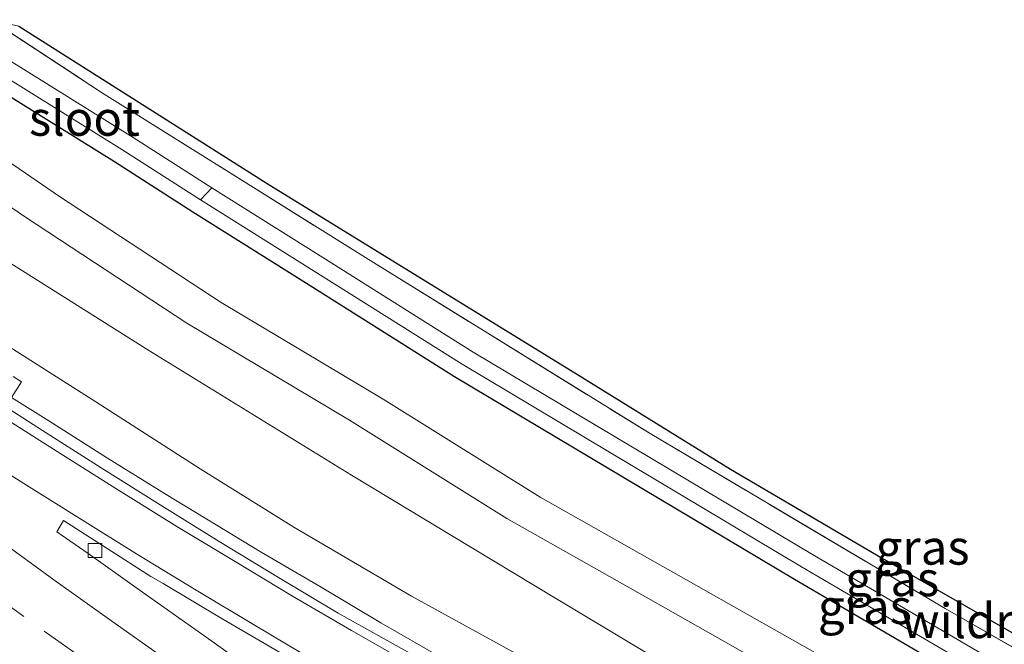
# Model space of a CAD drawing. Units: metres. Extents: x 200983 to 208530, y 531250 to 537500.
# Drawn here: x 202409 to 202480, y 535800 to 535845 of the extents above; entities that cross this region are included whole.
import ezdxf
from ezdxf.enums import TextEntityAlignment as Align

# ---------------------------------------------------------------- set-up
doc = ezdxf.new("R2010")
doc.units = ezdxf.units.M
doc.linetypes.add('IE-TERREINAFSCHEIDING', pattern=[10, 8, -2])
doc.linetypes.add('VW-3-9_STREEP', pattern=[12, 3, -9])
doc.layers.get('0').update_dxf_attribs({"lineweight": 25})
for name, color, linetype, lineweight in [('B-ME-GR-BOMENSTRUIKEN-GV-B6', 93, 'Continuous', 18), ('B-ME-GW-KRUINLIJN-L-B1', 93, 'Continuous', 18), ('B-ME-GW-TEENLIJN-L-B1', 93, 'Continuous', 18), ('B-ME-IE-GRASLAND-GV-B6', 93, 'Continuous', 18), ('B-ME-IE-GRONDWERKLIJN-GROND_INGERICHT-GV-B6', 253, 'Continuous', 18), ('B-ME-IE-TERREINAFSCHEIDING-RASTERHEKWERK-L-B1', 8, 'IE-TERREINAFSCHEIDING', 18), ('B-ME-OG-WATER-GV-B6', 153, 'Continuous', 18), ('B-ME-VH-VERH_SOORT-BETON-OVERIG-GV-B6', 8, 'IE-TERREINAFSCHEIDING-NATUURLIJK-HOUTWAL', 18), ('B-ME-VH-VERH_SOORT-BITUMEN-GV-B6', 8, 'IE-TERREINAFSCHEIDING-NATUURLIJK-HOUTWAL', 18), ('B-ME-VV-KOLK-S-B1', 8, 'Continuous', 18), ('B-ME-VW-MARKERING-39STREEP-015-L-B1', 255, 'VW-3-9_STREEP', 18), ('B-ME-VW-MARKERING-STREEP-015-L-B1', 7, 'Continuous', 18)]:
    doc.layers.add(name, color=color, linetype=linetype, lineweight=lineweight)
doc.layers.add('B-ME-GW-INSTEEKWATERGANG-L-B1', color=10, linetype='Continuous')
doc.layers.add('B-ME-KG-KADASTRAAL-OPNAMEDTMGRENS-L-B1', color=10, linetype='Continuous')
doc.styles.add('NLCS-ISO', font='NLCS-ISO.TTF')
doc.linetypes.add('IE-TERREINAFSCHEIDING-NATUURLIJK-HOUTWAL', pattern='A,7,-1.5,[67,NLCS.SHX,S=0.75,R=45,X=0,Y=0],-1.5,7,-1.5,[70,NLCS.SHX,S=0.75,R=0,X=0,Y=0],-1.5', length=20)

# ---------------------------------------------------------------- blocks, each defined once
blk = doc.blocks.new('kolk')
blk.add_lwpolyline([(-0.5, -0.5), (0.5, -0.5), (0.5, 0.5), (-0.5, 0.5)], close=True)

msp = doc.modelspace()

# ---------------------------------------------------------------- linework, layer by layer
at = {"layer": 'B-ME-GR-BOMENSTRUIKEN-GV-B6'}
for points in [[(202491.397, 535782.581, 13.994), (202479.895, 535788.648, 13.978), (202466.456, 535796.233, 13.852), (202454.418, 535803.054, 13.792), (202444.434, 535808.701, 13.731), (202433.111, 535815.77, 13.703), (202421.408, 535822.749, 13.485), (202409.726, 535830.425, 13.412), (202398.583, 535838.035, 13.401), (202401.127, 535839.476, 13.398), (202412.252, 535831.878, 13.409), (202423.869, 535824.245, 13.482), (202435.547, 535817.281, 13.7), (202446.846, 535810.227, 13.728), (202456.784, 535804.606, 13.788), (202468.821, 535797.786, 13.848), (202482.227, 535790.219, 13.974)], [(202484.388, 535782.155, 12.883), (202473.653, 535788.067, 12.855), (202462.119, 535794.447, 12.641), (202447.904, 535802.985, 12.593), (202433.26, 535811.808, 12.536), (202418.596, 535820.822, 12.492), (202406.897, 535828.2, 12.544), (202395.776, 535836.446, 12.712), (202398.583, 535838.035, 13.401), (202409.726, 535830.425, 13.412), (202421.408, 535822.749, 13.485), (202433.111, 535815.77, 13.703), (202444.434, 535808.701, 13.731), (202454.418, 535803.054, 13.792), (202466.456, 535796.233, 13.852), (202479.895, 535788.648, 13.978), (202491.397, 535782.581, 13.994)]]:
    msp.add_polyline3d(points, dxfattribs=at)
at = {"layer": 'B-ME-GW-INSTEEKWATERGANG-L-B1'}
msp.add_polyline3d([(202404.728, 535841.515, 13.178), (202416.192, 535834.393, 13.26), (202421.85, 535830.775, 13.288), (202429.84, 535825.744, 13.389), (202440.685, 535818.92, 13.588), (202465.141, 535804.328, 14.024), (202481.887, 535794.527, 14.106), (202504.359, 535782.443, 14.244), (202519.04, 535775.17, 14.342), (202535.261, 535768.079, 14.345), (202539.314, 535766.608, 14.47)], dxfattribs=at)
at = {"layer": 'B-ME-GW-KRUINLIJN-L-B1'}
msp.add_polyline3d([(202537.376, 535760.955, 14.577), (202532.725, 535762.786, 14.54), (202524.167, 535766.435, 14.41), (202511.554, 535772.254, 14.107), (202499.97, 535778.05, 14.01), (202491.397, 535782.581, 13.994), (202479.895, 535788.648, 13.978), (202466.456, 535796.233, 13.852), (202454.418, 535803.054, 13.792), (202444.434, 535808.701, 13.731), (202433.111, 535815.77, 13.703), (202421.408, 535822.749, 13.485), (202409.726, 535830.425, 13.412), (202398.583, 535838.035, 13.401)], dxfattribs=at)
at = {"layer": 'B-ME-GW-TEENLIJN-L-B1'}
msp.add_polyline3d([(202390.294, 535833.341, 10.42), (202396.722, 535828.947, 10.469), (202406.805, 535822.211, 10.517), (202414.858, 535817.101, 10.626), (202422.378, 535812.269, 10.517), (202429.106, 535808.071, 10.529), (202437.581, 535803.092, 10.743), (202445.631, 535798.673, 10.909), (202454.883, 535793.58, 11.184), (202462.781, 535789.572, 11.325), (202469.875, 535785.809, 11.486), (202477.156, 535782.139, 11.766), (202484.018, 535778.79, 12.027), (202494.022, 535774.47, 12.281), (202502.472, 535771.006, 12.552), (202514.022, 535766.246, 13.021), (202526.699, 535761.081, 13.352), (202536.239, 535757.638, 13.725)], dxfattribs=at)
at = {"layer": 'B-ME-IE-GRASLAND-GV-B6'}
for points in [[(202541.8428, 535769.3563, 14.4799), (202540.009, 535768.636, 13.716), (202536.291, 535769.985, 13.6), (202520.176, 535777.03, 13.598), (202505.57, 535784.266, 13.501), (202483.161, 535796.316, 13.363), (202466.455, 535806.094, 13.281), (202442.028, 535820.669, 12.846), (202431.203, 535827.48, 12.647), (202423.22, 535832.507, 12.45), (202417.556, 535836.128, 12.45), (202406.902, 535842.747, 12.442), (202407.2686, 535844.5995, 13.3474), (202415.276, 535839.369, 13.434), (202434.846, 535827.11, 13.606), (202454.751, 535814.809, 13.929), (202475.991, 535802.217, 14.129), (202496.075, 535790.66, 14.118), (202517.91, 535779.293, 14.228), (202529.1078, 535774.4279, 14.3468), (202536.001, 535771.433, 14.42), (202541.8428, 535769.3563, 14.4799)], [(202482.227, 535790.219, 13.974), (202468.821, 535797.786, 13.848), (202456.784, 535804.606, 13.788), (202446.846, 535810.227, 13.728), (202435.547, 535817.281, 13.7), (202423.869, 535824.245, 13.482), (202412.252, 535831.878, 13.409), (202401.127, 535839.476, 13.398), (202404.728, 535841.515, 13.178), (202416.192, 535834.393, 13.26), (202421.85, 535830.775, 13.288), (202429.84, 535825.744, 13.389), (202440.685, 535818.92, 13.588), (202465.141, 535804.328, 14.024), (202481.887, 535794.527, 14.106)], [(202539.314, 535766.608, 14.47), (202535.261, 535768.079, 14.345), (202519.04, 535775.17, 14.342), (202504.359, 535782.443, 14.244), (202481.887, 535794.527, 14.106), (202465.141, 535804.328, 14.024), (202440.685, 535818.92, 13.588), (202429.84, 535825.744, 13.389), (202421.85, 535830.775, 13.288), (202416.192, 535834.393, 13.26), (202404.728, 535841.515, 13.178), (202405.742, 535842.09, 12.442), (202416.739, 535835.258, 12.45), (202422.399, 535831.639, 12.45), (202430.386, 535826.609, 12.65), (202441.221, 535819.792, 12.849), (202465.663, 535805.208, 13.285), (202482.389, 535795.419, 13.367), (202504.83, 535783.352, 13.504), (202519.474, 535776.097, 13.602), (202535.643, 535769.029, 13.605), (202539.646, 535767.576, 13.729), (202539.314, 535766.608, 14.47)], [(202484.018, 535778.79, 12.027), (202477.156, 535782.139, 11.766), (202469.875, 535785.809, 11.486), (202462.781, 535789.572, 11.325), (202454.883, 535793.58, 11.184), (202445.631, 535798.673, 10.909), (202437.581, 535803.092, 10.743), (202429.106, 535808.071, 10.529), (202422.378, 535812.269, 10.517), (202414.858, 535817.101, 10.626), (202406.805, 535822.211, 10.517), (202396.722, 535828.947, 10.469), (202390.294, 535833.341, 10.42), (202395.776, 535836.446, 12.712), (202406.897, 535828.2, 12.544), (202418.596, 535820.822, 12.492), (202433.26, 535811.808, 12.536), (202447.904, 535802.985, 12.593), (202462.119, 535794.447, 12.641), (202473.653, 535788.067, 12.855), (202484.388, 535782.155, 12.883)], [(202406.805, 535822.211, 10.517), (202414.858, 535817.101, 10.626), (202422.378, 535812.269, 10.517), (202429.106, 535808.071, 10.529), (202437.581, 535803.092, 10.743), (202445.631, 535798.673, 10.909), (202454.883, 535793.58, 11.184), (202462.781, 535789.572, 11.325), (202469.875, 535785.809, 11.486), (202477.156, 535782.139, 11.766), (202484.018, 535778.79, 12.027)], [(202439.711, 535798.677, 10.581), (202435.384, 535801.183, 10.463), (202431.088, 535803.742, 10.422), (202426.771, 535806.264, 10.355), (202424.191, 535807.817, 10.32), (202419.921, 535810.419, 10.274), (202415.696, 535813.035, 10.26), (202411.473, 535815.712, 10.249), (202408.797, 535817.398, 10.225), (202409.512, 535818.518, 10.206), (202408.897, 535818.906, 10.171)]]:
    msp.add_polyline3d(points, dxfattribs=at)
at = {"layer": 'B-ME-IE-GRONDWERKLIJN-GROND_INGERICHT-GV-B6'}
msp.add_polyline3d([(202540.671, 535770.559, 14.35), (202541.8428, 535769.3563, 14.4799), (202536.001, 535771.433, 14.42), (202529.1078, 535774.4279, 14.3468), (202517.91, 535779.293, 14.228), (202496.075, 535790.66, 14.118), (202475.991, 535802.217, 14.129), (202454.751, 535814.809, 13.929), (202434.846, 535827.11, 13.606), (202415.276, 535839.369, 13.434), (202407.2686, 535844.5995, 13.3474), (202409.322, 535844.139, 13.183), (202427.374, 535832.685, 13.344), (202449.335, 535819.171, 13.691), (202460.536, 535812.235, 13.892), (202471.472, 535805.823, 13.832), (202487.209, 535796.812, 13.929), (202499.365, 535790.056, 14.054), (202513.838, 535782.476, 14.192), (202523.111, 535777.946, 14.252), (202532.962, 535773.738, 14.252), (202540.671, 535770.559, 14.35)], dxfattribs=at)
at = {"layer": 'B-ME-IE-TERREINAFSCHEIDING-RASTERHEKWERK-L-B1'}
msp.add_polyline3d([(202407.2686, 535844.5995, 13.3474), (202415.276, 535839.369, 13.434), (202434.846, 535827.11, 13.606), (202454.751, 535814.809, 13.929), (202475.991, 535802.217, 14.129), (202496.075, 535790.66, 14.118), (202517.91, 535779.293, 14.228), (202529.1078, 535774.4279, 14.3468), (202536.001, 535771.433, 14.42), (202541.8428, 535769.3563, 14.4799)], dxfattribs=at)
at = {"layer": 'B-ME-KG-KADASTRAAL-OPNAMEDTMGRENS-L-B1'}
msp.add_polyline3d([(202409.322, 535844.139, 13.183), (202427.374, 535832.685, 13.344), (202449.335, 535819.171, 13.691), (202460.536, 535812.235, 13.892), (202471.472, 535805.823, 13.832), (202487.209, 535796.812, 13.929), (202499.365, 535790.056, 14.054), (202513.838, 535782.476, 14.192), (202523.111, 535777.946, 14.252), (202532.962, 535773.738, 14.252), (202540.671, 535770.559, 14.35)], dxfattribs=at)
at = {"layer": 'B-ME-OG-WATER-GV-B6'}
for points in [[(202405.742, 535842.09, 12.442), (202406.902, 535842.747, 12.442), (202417.556, 535836.128, 12.45), (202423.22, 535832.507, 12.45), (202422.399, 535831.639, 12.45), (202416.739, 535835.258, 12.45), (202405.742, 535842.09, 12.442)], [(202539.646, 535767.576, 13.729), (202535.643, 535769.029, 13.605), (202519.474, 535776.097, 13.602), (202504.83, 535783.352, 13.504), (202482.389, 535795.419, 13.367), (202465.663, 535805.208, 13.285), (202441.221, 535819.792, 12.849), (202430.386, 535826.609, 12.65), (202422.399, 535831.639, 12.45), (202423.22, 535832.507, 12.45), (202431.203, 535827.48, 12.647), (202442.028, 535820.669, 12.846), (202466.455, 535806.094, 13.281), (202483.161, 535796.316, 13.363), (202505.57, 535784.266, 13.501), (202520.176, 535777.03, 13.598), (202536.291, 535769.985, 13.6), (202540.009, 535768.636, 13.716), (202540.002, 535768.616, 13.803), (202539.646, 535767.576, 13.729)]]:
    msp.add_polyline3d(points, dxfattribs=at)
at = {"layer": 'B-ME-VH-VERH_SOORT-BETON-OVERIG-GV-B6'}
for points in [[(202408.897, 535818.906, 10.171), (202409.512, 535818.518, 10.206), (202408.797, 535817.398, 10.225), (202411.473, 535815.712, 10.249), (202415.696, 535813.035, 10.26), (202419.921, 535810.419, 10.274), (202424.191, 535807.817, 10.32), (202426.771, 535806.264, 10.355), (202431.088, 535803.742, 10.422), (202435.384, 535801.183, 10.463), (202439.711, 535798.677, 10.581)], [(202481.525, 535776.42, 11.767), (202476.977, 535778.5, 11.597), (202473.816, 535779.998, 11.487), (202470.31, 535781.718, 11.357), (202465.844, 535783.967, 11.216), (202461.39, 535786.232, 11.09), (202459.136, 535787.418, 11.033), (202449.921, 535792.316, 10.814), (202445.482, 535794.632, 10.715), (202441.039, 535797.005, 10.636), (202432.304, 535801.876, 10.467), (202428.01, 535804.438, 10.394), (202423.741, 535807.044, 10.337), (202419.491, 535809.682, 10.299), (202415.238, 535812.328, 10.301), (202411.021, 535815.016, 10.279), (202406.812, 535817.716, 10.279)], [(202426.548, 535797.494, 10.514), (202422.464, 535800.379, 10.492), (202418.387, 535803.275, 10.492), (202414.307, 535806.165, 10.489), (202412.058, 535807.731, 10.467), (202412.3, 535808.141, 10.459), (202412.524, 535808.551, 10.451), (202418.822, 535804.516, 10.478), (202419.715, 535804.016, 10.489), (202424.009, 535801.454, 10.534), (202428.325, 535798.93, 10.581)]]:
    msp.add_polyline3d(points, dxfattribs=at)
at = {"layer": 'B-ME-VH-VERH_SOORT-BITUMEN-GV-B6'}
for points in [[(202406.812, 535817.716, 10.279), (202411.021, 535815.016, 10.279), (202415.238, 535812.328, 10.301), (202419.491, 535809.682, 10.299), (202423.741, 535807.044, 10.337), (202428.01, 535804.438, 10.394), (202432.304, 535801.876, 10.467), (202441.039, 535797.005, 10.636), (202445.482, 535794.632, 10.715), (202449.921, 535792.316, 10.814), (202459.136, 535787.418, 11.033), (202461.39, 535786.232, 11.09), (202465.844, 535783.967, 11.216), (202470.31, 535781.718, 11.357), (202473.816, 535779.998, 11.487), (202476.977, 535778.5, 11.597), (202481.525, 535776.42, 11.767)], [(202428.325, 535798.93, 10.581), (202424.009, 535801.454, 10.534), (202419.715, 535804.016, 10.489), (202418.822, 535804.516, 10.478), (202412.524, 535808.551, 10.451), (202412.3, 535808.141, 10.459), (202412.058, 535807.731, 10.467), (202414.307, 535806.165, 10.489), (202418.387, 535803.275, 10.492), (202422.464, 535800.379, 10.492), (202426.548, 535797.494, 10.514)]]:
    msp.add_polyline3d(points, dxfattribs=at)
at = {"layer": 'B-ME-VW-MARKERING-39STREEP-015-L-B1'}
msp.add_polyline3d([(202482.325, 535751.996, 10.91), (202478.146, 535754.74, 10.9), (202473.966, 535757.484, 10.89), (202469.847, 535760.213, 10.876), (202465.683, 535762.981, 10.859), (202461.618, 535765.696, 10.841), (202457.468, 535768.485, 10.824), (202453.441, 535771.193, 10.813), (202449.472, 535773.892, 10.801), (202445.502, 535776.591, 10.787), (202441.494, 535779.341, 10.775), (202437.543, 535782.066, 10.763), (202433.535, 535784.836, 10.747), (202429.596, 535787.58, 10.731), (202425.658, 535790.323, 10.718), (202421.663, 535793.132, 10.707), (202417.577, 535796.014, 10.696), (202413.583, 535798.846, 10.688), (202409.679, 535801.639, 10.679), (202405.691, 535804.492, 10.669)], dxfattribs=at)
at = {"layer": 'B-ME-VW-MARKERING-STREEP-015-L-B1'}
for points in [[(202482.447, 535775.268, 11.857), (202478.073, 535777.302, 11.703), (202473.698, 535779.379, 11.548), (202472.837, 535779.801, 11.524), (202472.658, 535779.89, 11.546), (202472.3, 535780.067, 11.499), (202467.819, 535782.287, 11.338), (202463.429, 535784.475, 11.208), (202458.971, 535786.705, 11.094), (202454.646, 535788.941, 10.993), (202450.327, 535791.234, 10.889), (202446, 535793.557, 10.79), (202441.778, 535795.841, 10.704), (202437.501, 535798.212, 10.616), (202433.264, 535800.63, 10.548), (202429.025, 535803.106, 10.479), (202424.877, 535805.588, 10.425), (202420.7, 535808.124, 10.395), (202416.501, 535810.73, 10.383), (202412.344, 535813.352, 10.381), (202408.267, 535815.936, 10.368)], [(202482.909, 535771.54, 11.975), (202478.445, 535773.582, 11.83), (202474.063, 535775.639, 11.681), (202469.668, 535777.77, 11.534), (202465.258, 535779.949, 11.396), (202460.87, 535782.15, 11.262), (202456.437, 535784.419, 11.149), (202452.082, 535786.676, 11.056), (202447.733, 535788.978, 10.955), (202443.401, 535791.311, 10.852), (202439.178, 535793.614, 10.759), (202434.867, 535796.005, 10.672), (202430.606, 535798.446, 10.605), (202426.318, 535800.979, 10.543), (202422.082, 535803.52, 10.492), (202417.868, 535806.108, 10.466), (202413.704, 535808.692, 10.452), (202409.481, 535811.341, 10.453), (202405.359, 535813.967, 10.448)], [(202480.525, 535757.255, 10.816), (202476.429, 535759.947, 10.805), (202472.306, 535762.661, 10.792), (202468.247, 535765.368, 10.775), (202464.206, 535768.058, 10.757), (202460.115, 535770.809, 10.743), (202456.123, 535773.494, 10.729), (202452.08, 535776.236, 10.716), (202448.033, 535778.984, 10.701), (202443.997, 535781.761, 10.687), (202440.038, 535784.484, 10.679), (202435.984, 535787.285, 10.664), (202431.94, 535790.105, 10.645), (202427.93, 535792.903, 10.63), (202423.859, 535795.755, 10.622), (202419.84, 535798.584, 10.617), (202415.846, 535801.424, 10.609), (202411.844, 535804.277, 10.603), (202407.795, 535807.193, 10.593)]]:
    msp.add_polyline3d(points, dxfattribs=at)

# ---------------------------------------------------------------- block references
at = {"layer": 'B-ME-VV-KOLK-S-B1', "rotation": 90}
msp.add_blockref('kolk', (202414.799, 535806.388, 10.291), dxfattribs=at)

# ---------------------------------------------------------------- texts
at = {"layer": 'B-ME-IE-GRASLAND-GV-B6', "ltscale": 0.2, "style": 'NLCS-ISO'}
for p in [(202474.3724, 535806.6178), (202472.187, 535804.349), (202470.2205, 535802.3405)]:
    msp.add_text('gras', height=2.5, dxfattribs=at).set_placement(p, align=Align.MIDDLE_CENTER)
at = {"layer": 'B-ME-IE-TERREINAFSCHEIDING-RASTERHEKWERK-L-B1', "ltscale": 0.2, "style": 'NLCS-ISO'}
msp.add_text('wildraster', height=2.5, dxfattribs=at).set_placement((202480.9069, 535801.3275), align=Align.MIDDLE_CENTER)
at = {"layer": 'B-ME-OG-WATER-GV-B6', "ltscale": 0.2, "style": 'NLCS-ISO'}
msp.add_text('sloot', height=2.5, dxfattribs=at).set_placement((202414.0429, 535837.4941), align=Align.MIDDLE_CENTER)

doc.saveas('drawing.dxf')
